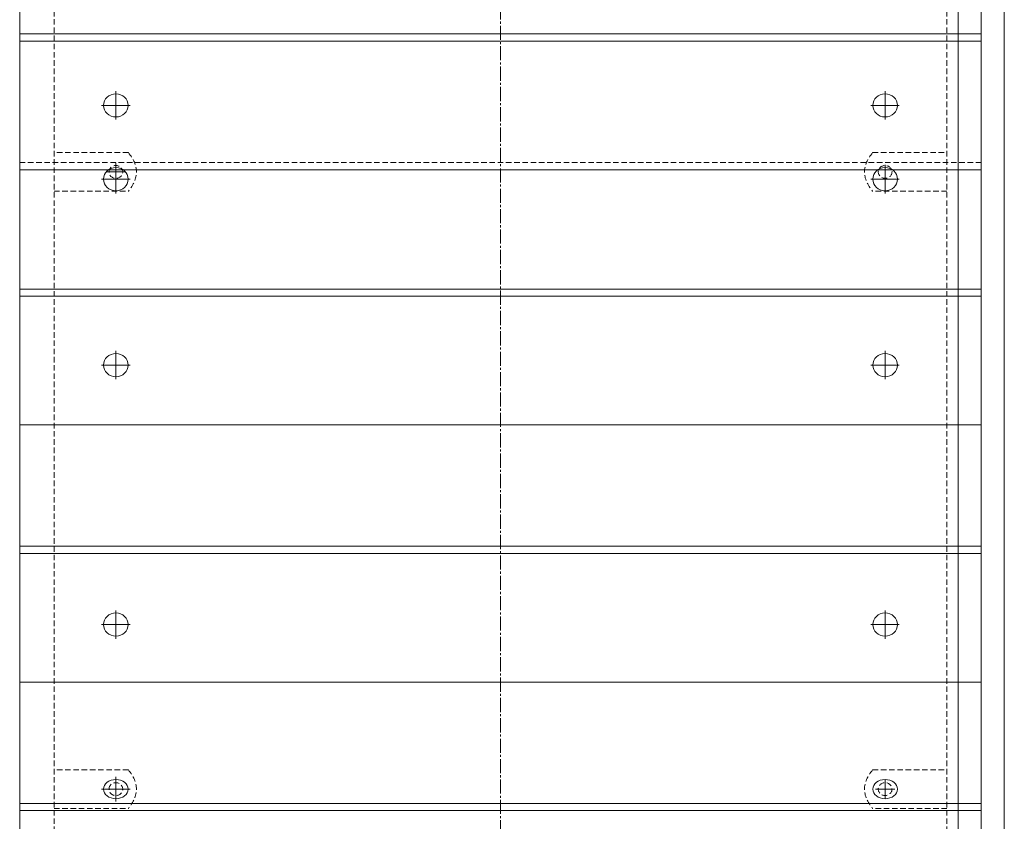
# Model space of a CAD drawing. Units: millimetres. Extents: x -2501 to 3896, y -6038 to 4036.
# Drawn here: x -550 to 167, y -1098 to -514 of the extents above; entities that cross this region are included whole.
import ezdxf

# ---------------------------------------------------------------- set-up
doc = ezdxf.new("R2010")
doc.units = ezdxf.units.MM
for name, pattern in [('K5LT_AXLED', [14.833333, 10.333333, -1.5, 1.5, -1.5]), ('K5LT_DASHED', [6, 4, -2]), ('K5LT_THIN_INCLUDED_TO_HATCHING', [0])]:
    doc.linetypes.add(name, pattern=pattern)

# ---------------------------------------------------------------- blocks, each defined once
blk = doc.blocks.new('U46')
at = {"color": 30, "linetype": 'K5LT_AXLED', "lineweight": 18}
for q in [(-480, -944.46), (-491, -954.89), (-469, -954.89), (-480, -965.31)]:
    blk.add_line((-480, -954.89), q, dxfattribs=at)
blk = doc.blocks.new('U64')
at = {"color": 30, "linetype": 'K5LT_AXLED', "lineweight": 18}
for q in [(73, -1074.72), (80, -1068.04), (87, -1074.72), (80, -1081.4)]:
    blk.add_line((80, -1074.72), q, dxfattribs=at)
blk = doc.blocks.new('U65')
at = {"color": 30, "linetype": 'K5LT_AXLED', "lineweight": 18}
for q in [(-480, -618.6), (-487, -625.28), (-473, -625.28), (-480, -631.96)]:
    blk.add_line((-480, -625.28), q, dxfattribs=at)
blk = doc.blocks.new('U66')
at = {"color": 30, "linetype": 'K5LT_AXLED', "lineweight": 18}
for q in [(-487, -1074.72), (-480, -1068.04), (-473, -1074.72), (-480, -1081.4)]:
    blk.add_line((-480, -1074.72), q, dxfattribs=at)
blk = doc.blocks.new('U70')
at = {"color": 30, "linetype": 'K5LT_AXLED', "lineweight": 18}
for q in [(-480, -1065.72), (-491, -1074.72), (-469, -1074.72), (-480, -1083.72)]:
    blk.add_line((-480, -1074.72), q, dxfattribs=at)
blk = doc.blocks.new('U72')
at = {"color": 30, "linetype": 'K5LT_AXLED', "lineweight": 18}
for q in [(80, -620.12), (69, -630.55), (91, -630.55), (80, -640.97)]:
    blk.add_line((80, -630.55), q, dxfattribs=at)
blk = doc.blocks.new('U73')
at = {"color": 30, "linetype": 'K5LT_AXLED', "lineweight": 18}
for q in [(80, -566.4), (69, -576.83), (91, -576.83), (80, -587.25)]:
    blk.add_line((80, -576.83), q, dxfattribs=at)
blk = doc.blocks.new('U74')
at = {"color": 30, "linetype": 'K5LT_AXLED', "lineweight": 18}
for q in [(80, -755.54), (69, -765.96), (91, -765.96), (80, -776.39)]:
    blk.add_line((80, -765.96), q, dxfattribs=at)
blk = doc.blocks.new('U75')
at = {"color": 30, "linetype": 'K5LT_AXLED', "lineweight": 18}
for q in [(80, -944.46), (69, -954.89), (91, -954.89), (80, -965.31)]:
    blk.add_line((80, -954.89), q, dxfattribs=at)
blk = doc.blocks.new('U77')
at = {"color": 30, "linetype": 'K5LT_AXLED', "lineweight": 18}
for q in [(-480, -755.54), (-491, -765.96), (-469, -765.96), (-480, -776.39)]:
    blk.add_line((-480, -765.96), q, dxfattribs=at)
blk = doc.blocks.new('U94')
at = {"color": 7, "linetype": 'K5LT_THIN_INCLUDED_TO_HATCHING', "lineweight": 18}
for p, q in [((150, -524.74), (-550, -524.74)), ((150, -530.01), (-550, -530.01)), ((150, -623.64), (-550, -623.64))]:
    blk.add_line(p, q, dxfattribs=at)
blk = doc.blocks.new('U95')
at = {"color": 7, "linetype": 'K5LT_THIN_INCLUDED_TO_HATCHING', "lineweight": 18}
for p, q in [((150, -710.6), (-550, -710.6)), ((150, -715.87), (-550, -715.87)), ((150, -809.5), (-550, -809.5))]:
    blk.add_line(p, q, dxfattribs=at)
blk = doc.blocks.new('U96')
at = {"color": 7, "linetype": 'K5LT_THIN_INCLUDED_TO_HATCHING', "lineweight": 18}
for p, q in [((150, -897.87), (-550, -897.87)), ((150, -903.14), (-550, -903.14)), ((150, -996.77), (-550, -996.77))]:
    blk.add_line(p, q, dxfattribs=at)
blk = doc.blocks.new('U97')
at = {"color": 7, "linetype": 'K5LT_THIN_INCLUDED_TO_HATCHING', "lineweight": 18}
for p, q in [((150, -1085.14), (-550, -1085.14)), ((150, -1090.4), (-550, -1090.4)), ((150, -1184.04), (-550, -1184.04))]:
    blk.add_line(p, q, dxfattribs=at)
blk = doc.blocks.new('U98')
at = {"color": 7, "linetype": 'K5LT_DASHED', "lineweight": 18}
for p, q in [((-470.91, -1060.67), (-525, -1060.67)), ((-465, -1073.67), (-465, -1074.72)), ((-525, -1088.76), (-470.91, -1088.76))]:
    blk.add_line(p, q, dxfattribs=at)
at = {"color": 7, "linetype": 'K5LT_THIN_INCLUDED_TO_HATCHING', "lineweight": 18}
blk.add_ellipse((-480, -1074.72), major_axis=(9, 0), ratio=0.777778, dxfattribs=at)
at = {"color": 7, "linetype": 'K5LT_DASHED', "lineweight": 18}
blk.add_ellipse((-480, -1074.72), major_axis=(-5, 0), ratio=0.936329, dxfattribs=at)
blk.add_open_spline([(-470.91, -1060.67), (-466.97, -1065.36), (-465, -1070.04), (-465, -1074.72), (-465, -1079.4), (-466.97, -1084.08), (-470.91, -1088.76)], degree=3, knots=[0, 0, 0, 0, 1, 1, 1, 2, 2, 2, 2], dxfattribs=at)
blk = doc.blocks.new('U99')
at = {"color": 7, "linetype": 'K5LT_DASHED', "lineweight": 18}
for p, q in [((-470.91, -611.24), (-525, -611.24)), ((-465, -624.23), (-465, -625.28)), ((-525, -639.33), (-470.91, -639.33))]:
    blk.add_line(p, q, dxfattribs=at)
blk.add_ellipse((-480, -625.28), major_axis=(-5, 0), ratio=0.936329, dxfattribs=at)
blk.add_open_spline([(-470.91, -611.24), (-466.97, -615.92), (-465, -620.6), (-465, -625.28), (-465, -629.96), (-466.97, -634.64), (-470.91, -639.33)], degree=3, knots=[0, 0, 0, 0, 1, 1, 1, 2, 2, 2, 2], dxfattribs=at)
blk = doc.blocks.new('U100')
at = {"color": 7, "linetype": 'K5LT_DASHED', "lineweight": 18}
for p, q in [((70.91, -1060.67), (125, -1060.67)), ((65, -1073.67), (65, -1074.72)), ((125, -1088.76), (70.91, -1088.76))]:
    blk.add_line(p, q, dxfattribs=at)
at = {"color": 7, "linetype": 'K5LT_THIN_INCLUDED_TO_HATCHING', "lineweight": 18}
blk.add_ellipse((80, -1074.72), major_axis=(-9, 0), ratio=0.777778, dxfattribs=at)
at = {"color": 7, "linetype": 'K5LT_DASHED', "lineweight": 18}
blk.add_ellipse((80, -1074.72), major_axis=(5, 0), ratio=0.936329, dxfattribs=at)
blk.add_open_spline([(70.91, -1060.67), (66.97, -1065.36), (65, -1070.04), (65, -1074.72), (65, -1079.4), (66.97, -1084.08), (70.91, -1088.76)], degree=3, knots=[0, 0, 0, 0, 1, 1, 1, 2, 2, 2, 2], dxfattribs=at)
blk = doc.blocks.new('U102')
at = {"color": 30, "linetype": 'K5LT_AXLED', "lineweight": 18}
for q in [(-480, -620.12), (-491, -630.55), (-469, -630.55), (-480, -640.97)]:
    blk.add_line((-480, -630.55), q, dxfattribs=at)
blk = doc.blocks.new('U103')
at = {"color": 30, "linetype": 'K5LT_AXLED', "lineweight": 18}
for q in [(-480, -566.4), (-491, -576.83), (-469, -576.83), (-480, -587.25)]:
    blk.add_line((-480, -576.83), q, dxfattribs=at)
blk = doc.blocks.new('U101')
at = {"color": 7, "linetype": 'K5LT_THIN_INCLUDED_TO_HATCHING', "lineweight": 18}
for centre, major_axis in [((-480, -576.83), (9, 0)), ((-480, -630.55), (-9, 0))]:
    blk.add_ellipse(centre, major_axis=major_axis, ratio=0.936329, dxfattribs=at)
for name in ['U103', 'U102']:
    blk.add_blockref(name, (0, 0))
blk = doc.blocks.new('U44')
at = {"color": 30, "linetype": 'K5LT_AXLED', "lineweight": 18}
blk.add_line((-200, -148), (-200, -1552), dxfattribs=at)
at = {"color": 7, "linetype": 'K5LT_DASHED', "lineweight": 18}
for p, q in [((-525, -1250), (-525, -248)), ((125, -1250), (125, -450)), ((-470.91, -611.24), (-525, -611.24)), ((70.91, -611.24), (125, -611.24)), ((150, -618.38), (-550, -618.38)), ((-465, -624.23), (-465, -625.28)), ((65, -624.23), (65, -625.28)), ((125, -639.33), (70.91, -639.33))]:
    blk.add_line(p, q, dxfattribs=at)
at = {"color": 7, "linetype": 'K5LT_THIN_INCLUDED_TO_HATCHING', "lineweight": 18}
for p, q in [((-550, -450), (-550, -1250)), ((150, -450), (150, -1250))]:
    blk.add_line(p, q, dxfattribs=at)
for centre, major_axis in [((80, -576.83), (9, 0)), ((80, -630.55), (-9, 0)), ((-480, -765.96), (-9, 0)), ((80, -765.96), (9, 0)), ((-480, -954.89), (-9, 0)), ((80, -954.89), (9, 0))]:
    blk.add_ellipse(centre, major_axis=major_axis, ratio=0.936329, dxfattribs=at)
at = {"color": 7, "linetype": 'K5LT_DASHED', "lineweight": 18}
blk.add_ellipse((80, -625.28), major_axis=(5, 0), ratio=0.936329, dxfattribs=at)
blk.add_open_spline([(70.91, -611.24), (66.97, -615.92), (65, -620.6), (65, -625.28), (65, -629.96), (66.97, -634.64), (70.91, -639.33)], degree=3, knots=[0, 0, 0, 0, 1, 1, 1, 2, 2, 2, 2], dxfattribs=at)
for name in ['U94', 'U101', 'U73', 'U99', 'U65', 'U72', 'U95', 'U77', 'U74', 'U96', 'U46', 'U75', 'U98', 'U100', 'U70', 'U66', 'U64', 'U97']:
    blk.add_blockref(name, (0, 0))

msp = doc.modelspace()

# ---------------------------------------------------------------- linework, layer by layer
at = {"color": 30, "linetype": 'K5LT_AXLED', "lineweight": 18}
for p, q in [((-550, -1077.15), (-550, -245)), ((150, -1077.15), (150, -245))]:
    msp.add_line(p, q, dxfattribs=at)
at = {"color": 7, "linetype": 'K5LT_THIN_INCLUDED_TO_HATCHING', "lineweight": 18}
for p, q in [((133.25, -1455), (133.25, -245)), ((166.75, -1455), (166.75, -245))]:
    msp.add_line(p, q, dxfattribs=at)

# ---------------------------------------------------------------- block references
msp.add_blockref('U44', (0, 0))

doc.saveas('drawing.dxf')
